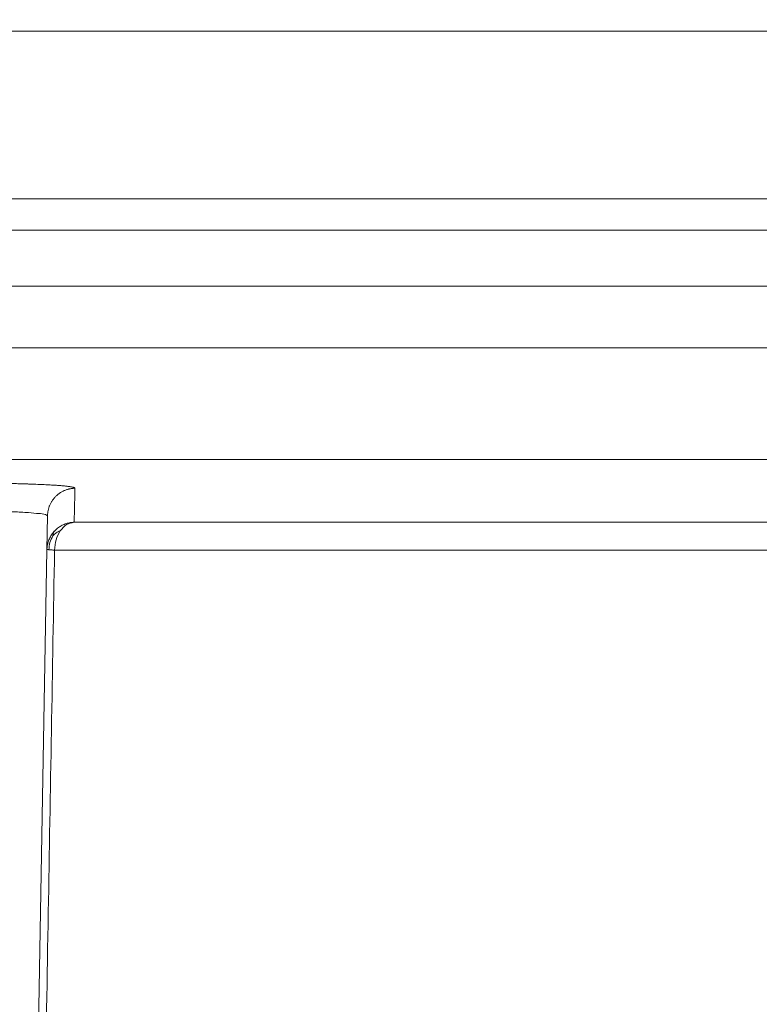
# Model space of a CAD drawing. Units: millimetres. Extents: x 2673 to 4786, y 0 to 1485.
# Drawn here: x 4046 to 4059, y 758 to 776 of the extents above; entities that cross this region are included whole.
import ezdxf

# ---------------------------------------------------------------- set-up
doc = ezdxf.new("R2010")
doc.units = ezdxf.units.MM
doc.linetypes.add('ACAD_ISO04W100', pattern=[30, 24, -3, 0, -3])
for name, color, linetype, lineweight in [('вспомогательный', 140, 'Continuous', 20), ('Оси', 10, 'ACAD_ISO04W100', 13), ('Размеры', 10, 'Continuous', 13), ('штриховка', 251, 'Continuous', 0)]:
    doc.layers.add(name, color=color, linetype=linetype, lineweight=lineweight)
doc.styles.add('ГОСТ 2.304', font='isocpeui.ttf')
doc.dimstyles.new('ME10_DIM_10', dxfattribs={"dimtxt": 15, "dimasz": 10, "dimexe": 2, "dimexo": 0, "dimgap": 2, "dimtad": 4, "dimdsep": 46, "dimtxsty": 'ГОСТ 2.304', "dimcen": 0.09, "dimclrd": 1, "dimclre": 1, "dimclrt": 1, "dimadec": 0, "dimazin": 0, "dimtfac": 1, "dimtmove": 0, "dimatfit": 3, "dimfxl": 1, "dimtolj": 1, "dimtzin": 0, "dimlwd": 18, "dimarcsym": 0})

# ---------------------------------------------------------------- blocks, each defined once
blk = doc.blocks.new('HL85N-200__1', base_point=(-1294, -645.598262238238))
at = {"layer": 'вспомогательный', "linetype": 'Continuous'}
for p, q in [((-1294, -419.0692759922544), (-1074, -419.0692759922544)), ((-1294, -422.0711046251506), (-1074, -422.0711046251506)), ((-1090.034899496702, -422.6310556542984), (-1277.961623871498, -422.6310556542984)), ((-1091, -423.6304464813175), (-1276.996559076129, -423.6304464813175)), ((-1147.001081081081, -424.7358183340915), (-1091.001352809524, -424.7358183340915)), ((-1146.207241413757, -426.7345999881297), (-1092.936842977812, -426.7345999881297)), ((-1141.598584806201, -428.3460806320624), (-1141.587973848325, -427.7381792625098)), ((-1141.111349392701, -427.8551114248389), (-1125.027704270431, -427.8551114050651)), ((-1141.833184024026, -441.7862608198874), (-1141.598584806201, -428.3460806320624)), ((-1141.462231628174, -428.3548068184748), (-1125.510237515942, -428.3548068185747))]:
    blk.add_line(p, q, dxfattribs=at)
for points in [[(-1146.208337279092, -427.1526905049167), (-1146.015721916949, -427.1507855971253), (-1145.824517622841, -427.1490695484418), (-1145.634861330746, -427.1475432872271), (-1145.446889974644, -427.1462077418422), (-1145.260740488514, -427.145063840648), (-1145.096467579237, -427.144206570826), (-1144.934125316044, -427.1435042342677), (-1144.77380227757, -427.1429569264419), (-1144.615587042449, -427.1425647428172), (-1144.459568189314, -427.1423277788616), (-1144.305834296799, -427.1422461300441), (-1144.154473943538, -427.1423198918329), (-1144.005575708165, -427.1425491596967), (-1143.859228169314, -427.1429340291038), (-1143.741529668501, -427.143364414517), (-1143.625805210311, -427.143898246926), (-1143.512095581406, -427.1445352699556), (-1143.400441568451, -427.1452752272298), (-1143.290883958109, -427.1461178623735), (-1143.183463537044, -427.1470629190111), (-1143.07822109192, -427.148110140767), (-1142.975197409401, -427.1492592712657), (-1142.874433276151, -427.150510054132), (-1142.775969478832, -427.1518622329901), (-1142.67984680411, -427.1533155514646), (-1142.590294149951, -427.1547973225055), (-1142.503046240734, -427.1563691407287), (-1142.418131240493, -427.1580305537585), (-1142.335577313263, -427.1597811092199), (-1142.255412623077, -427.1616203547372), (-1142.177665333968, -427.1635478379354), (-1142.102363609972, -427.1655631064389), (-1142.029535615122, -427.1676657078723), (-1141.959240217229, -427.1698542109286), (-1141.891534365396, -427.1721269757734), (-1141.826439158915, -427.1744833627632), (-1141.763975697083, -427.1769227322545), (-1141.704165079192, -427.1794444446041), (-1141.647028404537, -427.1820478601683), (-1141.592586772412, -427.1847323393036), (-1141.54086128211, -427.1874972423666), (-1141.49375910142, -427.1902278718096), (-1141.449247673591, -427.1930284740145), (-1141.407337352126, -427.1958982799001), (-1141.368038490527, -427.198836520385), (-1141.331361442297, -427.2018424263883), (-1141.297316560935, -427.2049152288283), (-1141.265914199946, -427.2080541586243), (-1141.237164712832, -427.2112584466948), (-1141.211078453093, -427.2145273239586), (-1141.187665774233, -427.2178600213343), (-1141.166937029754, -427.221255769741), (-1141.148902573157, -427.2247138000972), (-1141.134509361495, -427.2279970870858), (-1141.122494080322, -427.2313293401588), (-1141.112856726962, -427.2347097429102), (-1141.105597298741, -427.2381374789338), (-1141.100715792985, -427.2416117318238), (-1141.098212207019, -427.2451316851739), (-1141.097929547834, -427.2461689196344), (-1141.09785002271, -427.2472099711154)], [(-1141.09785002271, -427.2472099711154), (-1141.11970136224, -427.2481161632548), (-1141.141857836285, -427.2500158112023), (-1141.164258459329, -427.2529525730661), (-1141.186836429053, -427.2569644283992), (-1141.209519630024, -427.2620855374646), (-1141.232231119757, -427.268342417632), (-1141.254889461712, -427.2757565793035), (-1141.277409974386, -427.2843401168146), (-1141.299704725132, -427.2940991405623), (-1141.321684661841, -427.305028983473), (-1141.343259087814, -427.317118376872), (-1141.364338718126, -427.330344531724), (-1141.384834470524, -427.3446779236334), (-1141.404661392058, -427.3600775356939), (-1141.423736645748, -427.3764960382372), (-1141.441984153366, -427.3938754687474), (-1141.45933173135, -427.4121525304988), (-1141.475716210544, -427.4312549338471), (-1141.491079768021, -427.4511065091328), (-1141.505375231186, -427.4716243519022), (-1141.518561748651, -427.4927234577839), (-1141.530609973964, -427.5143147178172), (-1141.541497300288, -427.5363088364128), (-1141.551212648087, -427.558615130086), (-1141.559751539326, -427.5811445745804), (-1141.567120274963, -427.603809286683), (-1141.573331135846, -427.6265246466425), (-1141.578405815507, -427.6492092977625), (-1141.582371007151, -427.6717863867999), (-1141.585261039526, -427.6941839014864), (-1141.587114051007, -427.7163351489307), (-1141.587973848325, -427.7381792625098)], [(-1141.09785002271, -427.2472099711154), (-1141.101605390478, -427.4228369903977), (-1141.104719068143, -427.5649276053862), (-1141.108033471222, -427.7122412264665), (-1141.111349392701, -427.8551114248389)], [(-1146.301331729933, -427.6436597180127), (-1145.341791999481, -427.6355306703551), (-1144.430591721406, -427.633265729866), (-1144.114198900704, -427.6339767118772), (-1143.842759058025, -427.6353228999158), (-1143.615837185065, -427.6370414016645), (-1143.226228606089, -427.6414848577643), (-1142.91435459881, -427.6467318406371), (-1142.522251991117, -427.6563011233986), (-1142.192038866432, -427.6683530074712), (-1141.928567284187, -427.6828501490157), (-1141.739978756136, -427.6993763950387), (-1141.626009345973, -427.7178650266233), (-1141.587973848325, -427.7381792625098)], [(-1141.111349392701, -427.8551114248389), (-1141.181998216378, -427.8619421917749), (-1141.25419552799, -427.8797496295584), (-1141.325419743265, -427.9093106027671), (-1141.392836684106, -427.9506195540295), (-1141.42422222379, -427.9754284123563), (-1141.453613699418, -428.0027580200787)], [(-1141.360191836103, -428.0074776443889), (-1141.246538501219, -427.8980340965779), (-1141.111349392701, -427.8551114248389)], [(-1141.453613699418, -428.0027580200787), (-1141.480717462993, -428.0323565878159), (-1141.50528398722, -428.063928567139), (-1141.546069201251, -428.1316509488843), (-1141.575073102298, -428.2030861626482), (-1141.592312612756, -428.2754009206151), (-1141.598584806201, -428.3460806320624)], [(-1141.492115128212, -428.0962832787343), (-1141.543793883127, -428.2158392976164), (-1141.563209177054, -428.3461977598082)], [(-1141.492115128212, -428.0962832787343), (-1141.479849473887, -428.0440031405122), (-1141.453613699418, -428.0027580200787)], [(-1141.492115128212, -428.0962832787343), (-1141.432028876029, -428.0447876453362), (-1141.360191836103, -428.0074776443889)], [(-1141.462231628174, -428.3548068184748), (-1141.435757856716, -428.1675035054312), (-1141.360191836103, -428.0074776443889)], [(-1141.462231628174, -428.3548068184748), (-1141.518301260922, -431.5944888598025), (-1141.574370946544, -434.8341739561765), (-1141.634284889374, -438.2959787710221), (-1141.694198891344, -441.7577870028667), (-1141.694521106396, -441.776381916363), (-1141.694843296494, -441.794975380183)], [(-1141.598584806201, -428.3460806320624), (-1141.59816553458, -428.3456755317683), (-1141.596742406079, -428.3453435721474), (-1141.594044968345, -428.345121778245), (-1141.589802769025, -428.3450471751061), (-1141.585515643621, -428.3451083710065), (-1141.579809689448, -428.3452981302536), (-1141.572451877071, -428.3456500581026), (-1141.563209177054, -428.3461977598082)], [(-1141.563209177054, -428.3461977598082), (-1141.545341799984, -428.3474569208508), (-1141.519768164127, -428.3495291821611), (-1141.49036170997, -428.3521470590805), (-1141.462231628174, -428.3548068184748)]]:
    blk.add_spline(points, degree=3, dxfattribs=at)
blk = doc.blocks.new('*D52')
at = {"layer": 'Defpoints', "color": 0, "linetype": 'ByBlock', "transparency": 16777216}
for p in [(4114.345803626411, 775.378401852255), (4145.005023590466, 775.378401852255), (4059.345803626411, 548.8494156062712)]:
    blk.add_point(p, dxfattribs=at)
at = {"layer": 'Оси', "color": 1, "linetype": 'ByBlock', "lineweight": -2, "transparency": 16777216}
for p, q in [((4114.345803626411, 775.378401852255), (4147.005023590466, 775.378401852255)), ((4059.345803626411, 548.8494156062712), (4147.005023590466, 548.8494156062712))]:
    blk.add_line(p, q, dxfattribs=at)
at = {"layer": 'Оси', "color": 1, "linetype": 'ByBlock', "lineweight": 18, "transparency": 16777216}
for p, q in [((4145.005023590466, 765.3784018522549), (4145.005023590466, 680.6479996383539)), ((4145.005023590466, 558.8494156062712), (4145.005023590466, 643.5798178201721))]:
    blk.add_line(p, q, dxfattribs=at)
at = {"layer": 'Оси', "color": 1, "linetype": 'ByBlock', "transparency": 16777216}
for points in [[(4143.338356923799, 765.3784018522549), (4146.671690257133, 765.3784018522549), (4145.005023590466, 775.378401852255)], [(4143.338356923799, 558.8494156062712), (4146.671690257133, 558.8494156062712), (4145.005023590466, 548.8494156062712)]]:
    blk.add_solid(points, dxfattribs=at)
at = {"layer": 'Оси', "color": 1, "linetype": 'ByBlock', "transparency": 16777216, "insert": (4145.005023590465, 662.1139087292618), "char_height": 15, "attachment_point": 5, "rotation": 270.00000000000006, "style": 'ГОСТ 2.304'}
blk.add_mtext('\\A1;227', dxfattribs=at)
blk = doc.blocks.new('*D54')
at = {"layer": 'Defpoints', "color": 0, "transparency": 16777216}
for p in [(3896.845803626409, 840.8016912267734), (3896.845803626409, 775.7914047006751), (4114.345803626409, 775.3784018522546)]:
    blk.add_point(p, dxfattribs=at)
at = {"layer": 'Размеры', "color": 1, "lineweight": -2, "transparency": 16777216}
for p, q in [((3896.845803626409, 775.7914047006751), (3896.845803626409, 842.8016912267734)), ((4114.345803626409, 775.3784018522546), (4114.345803626409, 842.8016912267734))]:
    blk.add_line(p, q, dxfattribs=at)
at = {"layer": 'Размеры', "color": 1, "lineweight": 18, "transparency": 16777216}
for p, q in [((3906.845803626409, 840.8016912267734), (3978.812423402896, 840.8016912267734)), ((4104.345803626409, 840.8016912267734), (4029.994241584865, 840.8016912267734))]:
    blk.add_line(p, q, dxfattribs=at)
at = {"layer": 'Размеры', "color": 1, "transparency": 16777216}
for points in [[(3906.845803626409, 842.46835789344), (3906.845803626409, 839.1350245601068), (3896.845803626409, 840.8016912267734)], [(4104.345803626409, 842.46835789344), (4104.345803626409, 839.1350245601068), (4114.345803626409, 840.8016912267734)]]:
    blk.add_solid(points, dxfattribs=at)
at = {"layer": 'Размеры', "color": 1, "transparency": 16777216, "insert": (4004.403332493881, 840.8016912267734), "char_height": 15, "attachment_point": 5, "rotation": 0.00013888888889, "style": 'ГОСТ 2.304'}
blk.add_mtext('\\A1;Ø220\\P', dxfattribs=at)

msp = doc.modelspace()

# ---------------------------------------------------------------- hatches: boundary and pattern name
at = {"layer": 'штриховка'}
h = msp.add_hatch(dxfattribs=at)
h.set_pattern_fill('ANSI37', color=256, scale=3)
h.set_pattern_definition([(45, (0, 0), (-6.735192090801865, 6.735192090801865), []), (135, (0, 0), (-6.735192090801865, -6.735192090801863), [])])
h.paths.add_polyline_path([(4048.769614668421, 872.844544247577), (4085.506357092664, 872.844544247577), (4085.506357092664, 899.094544247577), (4048.769614668421, 899.094544247577)], flags=9)
h.paths.add_polyline_path([(4048.769614668421, 771.652955523142), (4084.697644971452, 771.652955523142), (4084.697644971452, 797.902955523142), (4048.769614668421, 797.902955523142)], flags=9)
h.paths.add_polyline_path([(4165.606622045505, 175.1590325071247), (4708.833894772778, 175.1590325071247), (4708.833894772778, 206.6590325071247), (4165.606622045505, 206.6590325071247)], flags=9)
h.paths.add_polyline_path([(4211.940140632796, 196.217663321022), (4680.57650426916, 196.217663321022), (4680.57650426916, 227.717663321022), (4211.940140632796, 227.717663321022)], flags=9)
h.paths.add_polyline_path([(4242.056984084405, 217.5497998677383), (4639.591074993496, 217.5497998677383), (4639.591074993496, 246.7997998677383), (4242.056984084405, 246.7997998677383)], flags=9)
h.paths.add_polyline_path([(3826.535207365548, 125.2427696283848), (3920.435207365547, 125.2427696283848), (3920.435207365547, 146.6927696283848), (3826.535207365548, 146.6927696283848)], flags=9)
h.paths.add_polyline_path([(3832.234847869259, 179.9999920284972), (3863.628787263198, 179.9999920284972), (3863.628787263198, 194.9999920284972), (3832.234847869259, 194.9999920284972)], flags=9)
h.paths.add_polyline_path([(4032.560605444998, 179.9999920284972), (4088.303029687422, 179.9999920284972), (4088.303029687422, 194.9999920284972), (4032.560605444998, 194.9999920284972)], flags=9)
h.paths.add_polyline_path([(3973.683711505604, 179.9905223315275), (4022.179923626816, 179.9905223315275), (4022.179923626816, 195.0018859678912), (3973.683711505604, 195.0018859678912)], flags=9)
h.paths.add_polyline_path([(3929.723484232877, 179.9999920284972), (3966.140150899543, 179.9999920284972), (3966.140150899543, 194.9999920284972), (3929.723484232877, 194.9999920284972)], flags=9)
h.paths.add_polyline_path([(3872.935605444998, 176.2499920284972), (3922.928029687422, 176.2499920284972), (3922.928029687422, 195.7499920284972), (3872.935605444998, 195.7499920284972)], flags=9)
h.paths.add_polyline_path([(4102.458332717725, 178.1249920284972), (4143.405302414695, 178.1249920284972), (4143.405302414695, 195.3749920284972), (4102.458332717725, 195.3749920284972)], flags=9)
h.paths.add_polyline_path([(4502.751893323804, 153.1249920285336), (4568.111741808652, 153.1249920285336), (4568.111741808652, 171.8749920285336), (4502.751893323804, 171.8749920285336)], flags=9)
h.paths.add_polyline_path([(4587.671400899561, 153.1249920284972), (4633.192234232894, 153.1249920284972), (4633.192234232894, 171.8749920284972), (4587.671400899561, 171.8749920284972)], flags=9)
h.paths.add_polyline_path([(4666.184658475319, 153.1249920284972), (4729.678976657137, 153.1249920284972), (4729.678976657137, 171.8749920284972), (4666.184658475319, 171.8749920284972)], flags=9)

# ---------------------------------------------------------------- block references
msp.add_blockref('HL85N-200__1', (3894.345803626409, 548.849415606271))

# ---------------------------------------------------------------- dimensions: what is measured, and where the dimension line sits
at = {"layer": 'Оси', "linetype": 'ByBlock'}
dim = msp.add_linear_dim(base=(4145.005023590466, 775.378401852255), p1=(4059.345803626409, 548.849415606271), p2=(4114.345803626409, 775.3784018522546), angle=90, text='227', dimstyle='ME10_DIM_10', dxfattribs=at)
dim.commit()
dim.dimension.update_dxf_attribs({"geometry": '*D52', "text_midpoint": (4145.005023590465, 662.1139087292618), "text_rotation": 270.0000000000001})
at = {"layer": 'Размеры'}
dim = msp.add_linear_dim(base=(3896.845803626409, 840.8016912267734), p1=(4114.345803626409, 775.3784018522546), p2=(3896.845803626409, 775.7914047006751), text='Ø220\\P', dimstyle='ME10_DIM_10', dxfattribs=at)
dim.commit()
dim.dimension.update_dxf_attribs({"geometry": '*D54', "text_midpoint": (4004.403332493881, 840.8016912267734), "dimtype": 160, "text_rotation": 0.00013888888889})

doc.saveas('drawing.dxf')
